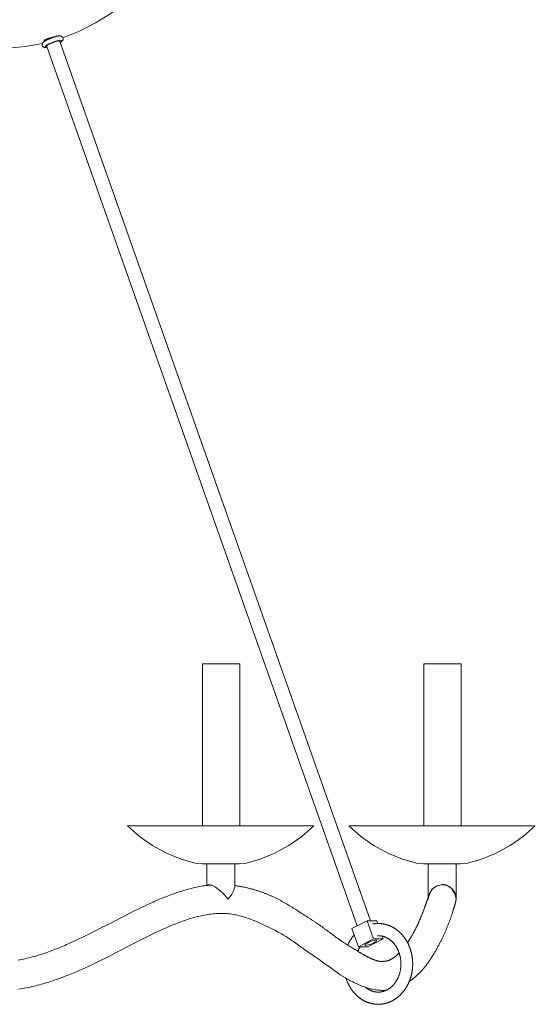
# Model space of a CAD drawing. Units: inches. Extents: x 0 to 28, y -30 to 12.3.
# Drawn here: x 14.5 to 28, y -30 to -4.3 of the extents above; entities that cross this region are included whole.
import ezdxf

# ---------------------------------------------------------------- set-up
doc = ezdxf.new("R2010")
doc.units = ezdxf.units.IN
doc.header["$MEASUREMENT"] = 0
doc.layers.add('Layer 1', color=7, linetype='Continuous')

# ---------------------------------------------------------------- blocks, each defined once
blk = doc.blocks.new('block 2')
at = {"layer": 'Layer 1', "color": 250, "lineweight": 18, "true_color": 0x221f1f}
for points in [[(15.657, -4.764), (16.093, -4.592), (16.514, -4.38), (16.914, -4.131), (17.292, -3.846), (17.644, -3.528)], [(15.349, -4.773), (15.331, -4.781), (15.322, -4.784), (15.313, -4.788), (15.305, -4.791), (15.296, -4.795), (15.287, -4.799), (15.279, -4.803), (15.271, -4.807), (15.262, -4.811), (15.254, -4.815), (15.246, -4.819), (15.239, -4.823), (15.231, -4.827), (15.224, -4.831), (15.217, -4.835), (15.21, -4.839), (15.203, -4.843), (15.197, -4.847), (15.191, -4.851), (15.185, -4.855), (15.179, -4.859), (15.174, -4.863), (15.168, -4.866), (15.163, -4.87), (15.158, -4.874), (15.154, -4.879), (15.149, -4.883), (15.145, -4.887), (15.141, -4.891), (15.139, -4.893), (15.137, -4.896), (15.135, -4.898), (15.133, -4.901), (15.131, -4.903), (15.129, -4.906), (15.128, -4.909), (15.126, -4.911), (15.125, -4.914), (15.123, -4.917), (15.122, -4.921), (15.12, -4.924), (15.119, -4.928), (15.118, -4.931), (15.117, -4.935), (15.117, -4.939), (15.116, -4.943), (15.116, -4.947), (15.116, -4.955), (15.117, -4.959), (15.117, -4.963), (15.118, -4.967), (15.119, -4.971), (15.121, -4.975), (15.122, -4.979), (15.124, -4.983), (15.126, -4.986), (15.129, -4.99), (15.131, -4.993), (15.133, -4.996), (15.136, -4.999), (15.139, -5.002), (15.142, -5.004), (15.144, -5.007), (15.148, -5.009), (15.151, -5.011), (15.154, -5.012), (15.157, -5.014), (15.16, -5.015), (15.163, -5.016), (15.166, -5.018), (15.169, -5.019), (15.172, -5.02), (15.175, -5.02), (15.178, -5.021), (15.181, -5.022), (15.184, -5.022), (15.19, -5.023), (15.195, -5.023), (15.201, -5.024), (15.22, -5.024), (15.223, -5.023), (15.226, -5.023), (15.229, -5.023), (15.233, -5.022), (15.236, -5.022), (15.24, -5.022), (15.243, -5.021), (15.247, -5.02)], [(15.497, -4.727), (15.496, -4.728), (15.455, -4.734), (15.407, -4.744), (15.357, -4.757), (15.307, -4.772), (15.26, -4.788), (15.221, -4.804), (15.191, -4.819), (15.172, -4.832), (15.166, -4.842), (15.174, -4.848), (15.187, -4.85)], [(15.178, -4.826), (15.188, -4.853)], [(15.246, -5.018), (15.222, -5.019), (15.201, -5.015), (15.193, -5.006), (15.199, -4.991), (15.218, -4.972), (15.249, -4.951), (15.29, -4.928), (15.339, -4.905), (15.392, -4.883), (15.446, -4.864), (15.498, -4.848), (15.545, -4.838), (15.582, -4.833), (15.61, -4.834), (15.624, -4.841), (15.625, -4.853), (15.612, -4.869), (15.592, -4.886)], [(15.582, -4.86), (15.582, -4.86), (15.573, -4.853), (15.551, -4.851), (15.518, -4.855), (15.478, -4.865), (15.432, -4.878), (15.385, -4.895), (15.34, -4.915), (15.3, -4.935), (15.268, -4.955)], [(15.599, -4.884), (15.605, -4.88), (15.61, -4.876), (15.616, -4.872), (15.621, -4.868), (15.626, -4.864), (15.63, -4.86), (15.634, -4.856), (15.639, -4.852), (15.641, -4.849), (15.643, -4.847), (15.645, -4.845), (15.646, -4.842), (15.648, -4.84), (15.65, -4.837), (15.652, -4.834), (15.653, -4.832), (15.655, -4.829), (15.657, -4.826), (15.658, -4.823), (15.659, -4.819), (15.66, -4.816), (15.661, -4.812), (15.662, -4.808), (15.663, -4.805), (15.664, -4.801), (15.664, -4.797), (15.664, -4.793), (15.664, -4.789), (15.664, -4.785), (15.663, -4.781), (15.663, -4.777), (15.662, -4.772), (15.66, -4.768), (15.659, -4.764), (15.657, -4.761), (15.655, -4.757), (15.653, -4.754), (15.651, -4.75), (15.648, -4.747), (15.646, -4.744), (15.643, -4.741), (15.64, -4.739), (15.637, -4.736), (15.634, -4.734), (15.631, -4.732), (15.628, -4.73), (15.625, -4.728), (15.622, -4.727), (15.619, -4.725), (15.616, -4.724), (15.613, -4.723), (15.61, -4.722), (15.607, -4.722), (15.604, -4.721), (15.601, -4.72), (15.598, -4.72), (15.595, -4.719), (15.592, -4.719), (15.586, -4.718), (15.58, -4.718), (15.568, -4.718), (15.562, -4.718), (15.555, -4.719), (15.549, -4.719), (15.542, -4.72), (15.535, -4.721), (15.528, -4.722), (15.521, -4.723), (15.514, -4.724), (15.506, -4.726), (15.498, -4.727), (15.49, -4.729), (15.482, -4.731), (15.474, -4.733), (15.466, -4.735), (15.457, -4.738), (15.449, -4.74), (15.44, -4.742), (15.431, -4.745), (15.422, -4.748), (15.413, -4.751), (15.404, -4.754), (15.395, -4.757), (15.386, -4.76), (15.376, -4.763), (15.367, -4.766), (15.358, -4.77), (15.349, -4.773)], [(23.693, -27.817), (15.582, -4.86)], [(12.869, -4.913), (13.317, -4.994), (13.771, -5.035), (14.226, -5.035), (14.679, -4.994), (15.128, -4.914)], [(15.268, -4.955), (15.246, -4.972), (15.237, -4.986), (15.237, -4.991)], [(15.237, -4.991), (23.347, -27.949)], [(15.593, -4.889), (15.599, -4.884)], [(19.303, -21.114), (20.277, -21.114)], [(19.303, -21.114), (19.303, -25.341)], [(20.277, -21.114), (20.277, -25.341)], [(25.085, -21.114), (26.059, -21.114)], [(25.085, -21.114), (25.085, -25.341)], [(26.059, -21.114), (26.059, -25.341)], [(17.347, -25.341), (19.782, -25.341)], [(17.347, -25.341), (17.66, -25.617), (18.002, -25.856), (18.366, -26.054), (18.749, -26.21), (19.146, -26.321)], [(22.218, -25.341), (19.782, -25.341)], [(20.418, -26.321), (20.815, -26.21), (21.198, -26.054), (21.562, -25.856), (21.904, -25.617), (22.218, -25.341)], [(23.129, -25.341), (25.564, -25.341)], [(23.129, -25.341), (23.443, -25.617), (23.784, -25.856), (24.148, -26.054), (24.531, -26.21), (24.928, -26.321)], [(28, -25.341), (25.564, -25.341)], [(26.2, -26.321), (26.597, -26.21), (26.98, -26.054), (27.345, -25.856), (27.686, -25.617), (28, -25.341)], [(19.146, -26.321), (19.299, -26.337)], [(19.299, -26.337), (19.782, -26.337)], [(19.418, -26.337), (19.417, -26.337)], [(19.418, -26.337), (19.418, -26.897)], [(20.146, -26.337), (19.418, -26.337)], [(20.265, -26.337), (19.782, -26.337)], [(20.146, -26.933), (20.146, -26.337)], [(20.265, -26.337), (20.418, -26.321)], [(24.928, -26.321), (25.081, -26.337)], [(25.081, -26.337), (25.564, -26.337)], [(25.2, -26.337), (25.2, -27.202)], [(25.2, -26.337), (25.2, -26.337)], [(25.928, -26.337), (25.2, -26.337)], [(26.048, -26.337), (25.564, -26.337)], [(25.929, -27.237), (25.929, -26.337)], [(26.048, -26.337), (26.2, -26.321)], [(19.528, -26.886), (19.485, -26.89), (19.442, -26.894), (19.421, -26.896), (19.4, -26.899), (19.357, -26.905), (19.314, -26.911), (19.272, -26.919), (19.229, -26.926), (19.187, -26.935), (19.145, -26.944), (19.102, -26.953), (19.06, -26.963), (19.018, -26.973), (18.976, -26.984), (18.933, -26.995), (18.891, -27.006), (18.849, -27.018), (18.806, -27.031), (18.764, -27.044), (18.722, -27.057), (18.68, -27.071), (18.638, -27.085), (18.596, -27.099), (18.555, -27.113), (18.513, -27.128), (18.472, -27.143), (18.431, -27.159), (18.389, -27.175), (18.348, -27.191), (18.307, -27.207), (18.266, -27.224), (18.224, -27.241), (18.183, -27.258), (18.142, -27.275), (18.101, -27.293), (18.059, -27.311), (18.018, -27.33), (17.935, -27.367), (17.853, -27.405), (17.77, -27.444), (17.688, -27.483), (17.605, -27.523), (17.522, -27.564), (17.439, -27.606), (17.356, -27.648), (17.273, -27.69), (17.19, -27.732), (17.023, -27.818), (16.856, -27.904), (16.688, -27.99), (16.604, -28.033), (16.52, -28.076), (16.435, -28.118), (16.35, -28.16), (16.265, -28.202), (16.18, -28.243), (16.094, -28.284), (16.009, -28.325), (15.923, -28.364), (15.836, -28.404), (15.75, -28.442), (15.706, -28.461), (15.662, -28.48), (15.619, -28.498), (15.575, -28.516), (15.531, -28.534), (15.487, -28.552), (15.443, -28.569), (15.399, -28.586), (15.355, -28.603), (15.31, -28.62), (15.266, -28.636), (15.221, -28.652), (15.177, -28.667), (15.131, -28.683), (15.086, -28.697), (15.041, -28.712), (14.996, -28.726), (14.95, -28.739), (14.904, -28.752), (14.859, -28.764), (14.813, -28.776), (14.767, -28.788), (14.72, -28.799), (14.674, -28.809), (14.627, -28.819), (14.58, -28.828), (14.533, -28.836), (14.486, -28.844)], [(19.977, -27.252), (19.872, -27.135), (19.759, -27.03), (19.648, -26.946), (19.55, -26.893), (19.474, -26.874), (19.429, -26.893)], [(19.977, -27.252), (20.068, -27.128), (20.126, -27.017), (20.146, -26.933)], [(23.968, -28.882), (23.953, -28.88), (23.946, -28.88), (23.938, -28.879), (23.93, -28.878), (23.923, -28.876), (23.919, -28.876), (23.914, -28.875), (23.906, -28.873), (23.897, -28.872), (23.889, -28.87), (23.88, -28.867), (23.871, -28.865), (23.861, -28.863), (23.852, -28.86), (23.842, -28.857), (23.832, -28.854), (23.822, -28.85), (23.812, -28.847), (23.801, -28.843), (23.791, -28.839), (23.781, -28.835), (23.77, -28.831), (23.759, -28.827), (23.748, -28.823), (23.737, -28.818), (23.726, -28.813), (23.716, -28.808), (23.704, -28.803), (23.693, -28.798), (23.682, -28.793), (23.671, -28.787), (23.66, -28.782), (23.649, -28.777), (23.638, -28.771), (23.626, -28.765), (23.615, -28.759), (23.603, -28.753), (23.591, -28.747), (23.58, -28.74), (23.568, -28.734), (23.557, -28.727), (23.544, -28.721), (23.533, -28.714), (23.521, -28.708), (23.509, -28.701), (23.496, -28.694), (23.484, -28.687), (23.472, -28.68), (23.46, -28.673), (23.447, -28.666), (23.435, -28.658), (23.422, -28.651), (23.41, -28.644), (23.397, -28.636), (23.384, -28.628), (23.372, -28.621), (23.359, -28.613), (23.346, -28.605), (23.333, -28.598), (23.319, -28.59), (23.306, -28.582), (23.293, -28.573), (23.28, -28.565), (23.266, -28.557), (23.239, -28.541), (23.212, -28.524), (23.185, -28.507), (23.157, -28.49), (23.13, -28.474), (23.103, -28.456), (23.075, -28.439), (23.048, -28.421), (23.021, -28.404), (22.993, -28.386), (22.966, -28.368), (22.939, -28.349), (22.925, -28.34), (22.911, -28.331), (22.897, -28.321), (22.884, -28.312), (22.87, -28.302), (22.856, -28.292), (22.828, -28.272), (22.8, -28.253), (22.772, -28.232), (22.745, -28.212), (22.717, -28.192), (22.689, -28.171), (22.661, -28.15), (22.634, -28.129), (22.606, -28.109), (22.577, -28.087), (22.563, -28.077), (22.549, -28.066), (22.534, -28.055), (22.52, -28.044), (22.505, -28.034), (22.491, -28.023), (22.461, -28.001), (22.431, -27.979), (22.401, -27.958), (22.371, -27.937), (22.341, -27.915), (22.31, -27.895), (22.28, -27.874), (22.249, -27.854), (22.234, -27.843), (22.219, -27.833), (22.203, -27.823), (22.187, -27.813), (22.172, -27.803), (22.156, -27.793), (22.124, -27.772), (22.061, -27.731), (22.029, -27.711), (22.013, -27.701), (21.998, -27.691), (21.967, -27.671), (21.951, -27.661), (21.935, -27.651), (21.919, -27.641), (21.903, -27.631), (21.872, -27.611), (21.807, -27.57), (21.743, -27.529), (21.711, -27.509), (21.678, -27.488), (21.646, -27.468), (21.614, -27.448), (21.581, -27.428), (21.549, -27.409), (21.516, -27.389), (21.483, -27.37), (21.466, -27.36), (21.45, -27.35), (21.433, -27.341), (21.416, -27.331), (21.399, -27.322), (21.382, -27.312), (21.365, -27.303), (21.349, -27.294), (21.332, -27.284), (21.314, -27.275), (21.297, -27.266), (21.28, -27.257), (21.262, -27.249), (21.245, -27.239), (21.227, -27.231), (21.209, -27.222), (21.192, -27.214), (21.174, -27.205), (21.156, -27.197), (21.138, -27.188), (21.12, -27.18), (21.102, -27.172), (21.084, -27.164), (21.066, -27.156), (21.048, -27.148), (21.03, -27.141), (21.012, -27.133), (20.994, -27.126), (20.975, -27.118), (20.957, -27.111), (20.938, -27.104), (20.92, -27.097), (20.901, -27.09), (20.883, -27.083), (20.864, -27.076), (20.846, -27.07), (20.827, -27.063), (20.808, -27.057), (20.789, -27.05), (20.77, -27.044), (20.752, -27.038), (20.733, -27.032), (20.714, -27.026), (20.695, -27.02), (20.676, -27.014), (20.657, -27.009), (20.638, -27.004), (20.619, -26.998), (20.6, -26.993), (20.58, -26.988), (20.561, -26.983), (20.542, -26.977), (20.523, -26.973), (20.503, -26.968), (20.484, -26.963), (20.464, -26.959), (20.445, -26.954), (20.425, -26.95), (20.406, -26.946), (20.386, -26.941), (20.366, -26.937), (20.347, -26.933), (20.327, -26.929), (20.307, -26.926), (20.287, -26.922), (20.268, -26.919), (20.248, -26.915), (20.227, -26.912), (20.207, -26.909), (20.187, -26.906), (20.146, -26.9)], [(25.928, -27.252), (25.906, -27.108), (25.832, -26.985), (25.718, -26.903), (25.579, -26.874), (25.439, -26.903), (25.317, -26.985), (25.234, -27.108), (25.2, -27.252)], [(25.578, -26.877), (25.554, -26.877)], [(25.639, -26.884), (25.63, -26.882), (25.625, -26.881), (25.62, -26.88), (25.615, -26.879), (25.61, -26.878), (25.605, -26.877), (25.6, -26.877), (25.594, -26.876), (25.589, -26.875), (25.584, -26.875), (25.579, -26.875), (25.573, -26.875), (25.568, -26.874), (25.557, -26.874)], [(25.564, -26.876), (25.578, -26.877)], [(25.571, -26.874), (25.58, -26.874), (25.588, -26.874), (25.596, -26.875), (25.604, -26.876), (25.612, -26.876), (25.62, -26.877), (25.628, -26.879), (25.635, -26.88), (25.642, -26.882), (25.65, -26.883), (25.656, -26.885), (25.663, -26.887), (25.67, -26.889), (25.676, -26.891), (25.682, -26.893), (25.685, -26.894), (25.688, -26.895), (25.69, -26.896), (25.693, -26.897), (25.696, -26.898), (25.698, -26.899), (25.701, -26.9), (25.703, -26.901), (25.705, -26.902), (25.708, -26.903), (25.71, -26.904), (25.712, -26.905), (25.714, -26.906), (25.716, -26.907), (25.718, -26.908), (25.719, -26.909), (25.721, -26.909), (25.722, -26.91), (25.724, -26.911), (25.725, -26.912), (25.727, -26.913), (25.728, -26.913), (25.729, -26.914), (25.73, -26.914), (25.731, -26.915), (25.732, -26.916), (25.733, -26.916), (25.733, -26.916), (25.734, -26.917), (25.734, -26.917), (25.734, -26.917), (25.735, -26.918), (25.735, -26.918), (25.735, -26.918)], [(25.927, -27.289), (25.927, -27.274), (25.928, -27.26), (25.928, -27.233), (25.927, -27.226), (25.927, -27.219), (25.927, -27.212), (25.926, -27.205), (25.925, -27.198), (25.924, -27.191), (25.923, -27.184), (25.922, -27.177), (25.921, -27.171), (25.919, -27.164), (25.918, -27.157), (25.916, -27.15), (25.914, -27.143), (25.912, -27.137), (25.91, -27.13), (25.908, -27.124), (25.905, -27.117), (25.903, -27.111), (25.9, -27.104), (25.897, -27.098), (25.895, -27.091), (25.892, -27.085), (25.889, -27.079), (25.886, -27.073), (25.882, -27.067), (25.879, -27.06), (25.876, -27.054), (25.872, -27.049), (25.869, -27.042), (25.865, -27.037), (25.861, -27.031), (25.857, -27.025), (25.853, -27.02), (25.849, -27.014), (25.845, -27.009), (25.84, -27.004), (25.836, -26.999), (25.831, -26.993), (25.827, -26.988), (25.822, -26.984), (25.817, -26.979), (25.812, -26.974), (25.807, -26.97), (25.802, -26.965), (25.797, -26.961), (25.791, -26.957), (25.786, -26.953), (25.78, -26.949), (25.775, -26.945), (25.769, -26.941), (25.758, -26.933), (25.747, -26.925), (25.735, -26.918)], [(25.201, -27.215), (25.201, -27.215), (25.2, -27.215), (25.2, -27.216), (25.2, -27.216), (25.199, -27.217), (25.199, -27.218), (25.199, -27.219), (25.198, -27.22), (25.197, -27.222), (25.197, -27.223), (25.196, -27.226), (25.195, -27.228), (25.194, -27.23), (25.193, -27.233), (25.192, -27.236), (25.191, -27.239), (25.19, -27.242), (25.189, -27.246), (25.187, -27.249), (25.186, -27.253), (25.185, -27.257), (25.183, -27.261), (25.182, -27.265), (25.18, -27.27), (25.179, -27.275), (25.177, -27.279), (25.175, -27.284), (25.173, -27.29), (25.171, -27.295), (25.169, -27.301), (25.168, -27.307), (25.165, -27.313), (25.163, -27.319), (25.161, -27.325), (25.159, -27.332), (25.156, -27.339), (25.154, -27.346), (25.151, -27.353), (25.149, -27.36), (25.146, -27.368), (25.143, -27.376), (25.14, -27.384), (25.137, -27.392), (25.135, -27.4), (25.132, -27.409), (25.128, -27.418), (25.125, -27.427), (25.122, -27.436), (25.119, -27.445), (25.115, -27.455), (25.112, -27.465), (25.108, -27.474), (25.105, -27.484), (25.101, -27.494), (25.097, -27.505), (25.093, -27.515), (25.089, -27.526), (25.085, -27.537), (25.081, -27.548), (25.077, -27.559), (25.072, -27.57), (25.068, -27.581), (25.064, -27.593), (25.059, -27.604), (25.055, -27.616), (25.05, -27.628), (25.045, -27.639), (25.04, -27.651), (25.036, -27.663), (25.031, -27.675), (25.026, -27.688), (25.021, -27.7), (25.016, -27.712), (25.01, -27.725), (25.005, -27.737), (25, -27.75), (24.995, -27.763), (24.989, -27.775), (24.984, -27.788), (24.978, -27.801), (24.973, -27.814), (24.967, -27.827), (24.961, -27.84), (24.955, -27.853), (24.949, -27.866), (24.944, -27.879), (24.937, -27.892), (24.931, -27.905), (24.925, -27.919), (24.919, -27.932), (24.906, -27.958), (24.894, -27.985), (24.88, -28.011), (24.867, -28.038), (24.853, -28.065), (24.84, -28.091), (24.826, -28.118), (24.811, -28.144), (24.804, -28.157), (24.797, -28.17), (24.789, -28.183), (24.782, -28.196), (24.775, -28.208), (24.768, -28.221), (24.76, -28.234), (24.753, -28.246), (24.745, -28.259), (24.738, -28.271), (24.73, -28.283), (24.723, -28.295), (24.715, -28.307), (24.708, -28.319), (24.7, -28.331), (24.692, -28.343), (24.676, -28.366), (24.66, -28.39)], [(25.928, -27.252), (25.9, -27.118), (25.828, -27.002)], [(24.705, -29.407), (24.726, -29.392), (24.747, -29.378), (24.758, -29.371), (24.768, -29.363), (24.779, -29.356), (24.789, -29.348), (24.799, -29.34), (24.809, -29.332), (24.819, -29.325), (24.829, -29.316), (24.839, -29.308), (24.848, -29.3), (24.858, -29.292), (24.867, -29.284), (24.877, -29.275), (24.886, -29.267), (24.895, -29.258), (24.904, -29.249), (24.913, -29.24), (24.922, -29.232), (24.94, -29.214), (24.958, -29.196), (24.976, -29.179), (24.993, -29.161), (25.002, -29.152), (25.01, -29.143), (25.018, -29.133), (25.027, -29.125), (25.035, -29.115), (25.043, -29.106), (25.052, -29.097), (25.06, -29.087), (25.068, -29.078), (25.076, -29.069), (25.092, -29.05), (25.107, -29.031), (25.123, -29.012), (25.138, -28.993), (25.153, -28.973), (25.168, -28.954), (25.182, -28.934), (25.197, -28.915), (25.211, -28.895), (25.225, -28.876), (25.238, -28.856), (25.252, -28.836), (25.266, -28.816), (25.279, -28.796), (25.292, -28.776), (25.305, -28.756), (25.317, -28.736), (25.33, -28.716), (25.342, -28.696), (25.354, -28.676), (25.366, -28.655), (25.378, -28.636), (25.39, -28.615), (25.401, -28.596), (25.413, -28.575), (25.424, -28.556), (25.435, -28.536), (25.445, -28.517), (25.456, -28.497), (25.466, -28.477), (25.477, -28.458), (25.487, -28.438), (25.497, -28.419), (25.507, -28.399), (25.517, -28.38), (25.526, -28.36), (25.536, -28.341), (25.546, -28.322), (25.555, -28.303), (25.564, -28.283), (25.573, -28.264), (25.582, -28.245), (25.591, -28.226), (25.6, -28.207), (25.609, -28.188), (25.618, -28.168), (25.626, -28.15), (25.634, -28.131), (25.643, -28.112), (25.651, -28.093), (25.659, -28.074), (25.667, -28.056), (25.675, -28.037), (25.683, -28.018), (25.69, -28), (25.698, -27.981), (25.705, -27.963), (25.713, -27.944), (25.72, -27.926), (25.727, -27.908), (25.734, -27.89), (25.741, -27.872), (25.748, -27.854), (25.755, -27.836), (25.762, -27.818), (25.768, -27.8), (25.775, -27.782), (25.781, -27.765), (25.787, -27.747), (25.793, -27.73), (25.799, -27.713), (25.805, -27.696), (25.811, -27.678), (25.817, -27.661), (25.823, -27.645), (25.828, -27.628), (25.834, -27.612), (25.839, -27.595), (25.844, -27.579), (25.849, -27.563), (25.854, -27.548), (25.857, -27.54), (25.859, -27.532), (25.862, -27.524), (25.864, -27.517), (25.866, -27.509), (25.868, -27.502), (25.871, -27.495), (25.873, -27.487), (25.875, -27.48), (25.877, -27.473), (25.879, -27.466), (25.881, -27.459), (25.883, -27.452), (25.885, -27.446), (25.887, -27.439), (25.889, -27.433), (25.891, -27.426), (25.893, -27.42), (25.894, -27.414), (25.896, -27.408), (25.898, -27.401), (25.899, -27.396), (25.901, -27.39), (25.902, -27.385), (25.904, -27.379), (25.906, -27.374), (25.907, -27.368), (25.908, -27.363), (25.91, -27.358), (25.911, -27.353), (25.912, -27.349), (25.913, -27.344), (25.914, -27.339), (25.916, -27.335), (25.917, -27.331), (25.918, -27.327), (25.919, -27.324), (25.92, -27.32), (25.92, -27.316), (25.921, -27.313), (25.922, -27.31), (25.923, -27.308), (25.923, -27.305), (25.924, -27.303), (25.924, -27.301), (25.925, -27.299), (25.925, -27.298), (25.925, -27.296), (25.926, -27.295), (25.926, -27.293), (25.927, -27.291), (25.927, -27.289)], [(14.5, -29.602), (14.55, -29.595), (14.6, -29.587), (14.65, -29.578), (14.7, -29.569), (14.749, -29.559), (14.799, -29.549), (14.848, -29.538), (14.898, -29.527), (14.947, -29.515), (14.996, -29.502), (15.045, -29.49), (15.094, -29.477), (15.143, -29.463), (15.192, -29.449), (15.24, -29.434), (15.289, -29.419), (15.385, -29.389), (15.481, -29.356), (15.577, -29.322), (15.672, -29.287), (15.766, -29.251), (15.86, -29.213), (15.953, -29.174), (16.045, -29.135), (16.137, -29.094), (16.229, -29.053), (16.32, -29.011), (16.41, -28.968), (16.5, -28.925), (16.59, -28.881), (16.679, -28.837), (16.768, -28.792), (16.856, -28.748), (17.032, -28.658), (17.207, -28.567), (17.382, -28.477), (17.556, -28.388), (17.729, -28.3), (17.816, -28.256), (17.903, -28.214), (17.99, -28.171), (18.077, -28.129), (18.165, -28.088), (18.253, -28.048), (18.341, -28.009), (18.429, -27.971), (18.517, -27.934), (18.606, -27.898), (18.694, -27.863), (18.739, -27.846), (18.783, -27.83), (18.828, -27.815), (18.872, -27.799), (18.916, -27.785), (18.96, -27.771), (19.003, -27.757), (19.047, -27.744), (19.091, -27.732), (19.135, -27.72), (19.179, -27.709), (19.223, -27.699), (19.267, -27.689), (19.311, -27.68), (19.355, -27.671), (19.399, -27.663), (19.442, -27.656), (19.486, -27.65), (19.529, -27.644), (19.572, -27.639), (19.615, -27.635), (19.657, -27.632), (19.7, -27.63), (19.741, -27.628), (19.783, -27.627), (19.825, -27.627), (19.866, -27.629), (19.907, -27.63), (19.947, -27.633), (19.988, -27.637), (20.028, -27.641), (20.068, -27.647), (20.108, -27.653), (20.148, -27.66), (20.188, -27.668), (20.228, -27.676), (20.268, -27.686), (20.308, -27.696), (20.348, -27.707), (20.387, -27.719), (20.426, -27.731), (20.465, -27.744), (20.504, -27.758), (20.543, -27.772), (20.581, -27.787), (20.619, -27.801), (20.695, -27.832), (20.77, -27.864), (20.845, -27.897), (20.919, -27.931), (20.993, -27.966), (21.066, -28.002), (21.14, -28.038), (21.211, -28.076), (21.282, -28.114), (21.317, -28.133), (21.352, -28.152), (21.386, -28.172), (21.42, -28.192), (21.486, -28.233), (21.552, -28.275), (21.617, -28.318), (21.65, -28.341), (21.682, -28.363), (21.745, -28.407), (21.777, -28.43), (21.809, -28.452), (21.874, -28.499), (21.939, -28.546), (22.003, -28.591), (22.068, -28.636), (22.133, -28.681), (22.197, -28.724), (22.261, -28.768), (22.292, -28.79), (22.324, -28.811), (22.354, -28.833), (22.384, -28.854), (22.444, -28.897), (22.504, -28.94), (22.622, -29.026), (22.74, -29.112), (22.8, -29.154), (22.859, -29.196), (22.92, -29.236), (22.981, -29.276), (23.043, -29.313), (23.074, -29.332), (23.105, -29.35), (23.136, -29.367), (23.167, -29.384), (23.199, -29.4), (23.23, -29.417), (23.262, -29.432), (23.293, -29.447), (23.324, -29.461), (23.355, -29.475), (23.386, -29.489), (23.417, -29.501), (23.447, -29.514), (23.478, -29.525), (23.509, -29.536), (23.539, -29.547), (23.569, -29.557), (23.6, -29.567), (23.63, -29.576), (23.661, -29.585), (23.692, -29.593), (23.723, -29.601), (23.755, -29.608), (23.787, -29.614), (23.819, -29.62), (23.852, -29.625), (23.884, -29.629), (23.916, -29.633), (23.948, -29.635), (23.98, -29.637), (24.012, -29.637), (24.043, -29.637), (24.075, -29.635), (24.106, -29.632)], [(23.053, -29.319), (23.065, -29.353), (23.071, -29.37), (23.078, -29.387), (23.084, -29.403), (23.088, -29.412), (23.091, -29.42), (23.094, -29.428), (23.098, -29.436), (23.102, -29.445), (23.106, -29.453), (23.109, -29.461), (23.113, -29.469), (23.117, -29.477), (23.121, -29.485), (23.125, -29.492), (23.129, -29.5), (23.133, -29.508), (23.138, -29.516), (23.146, -29.531), (23.151, -29.539), (23.155, -29.547), (23.16, -29.554), (23.164, -29.562), (23.169, -29.569), (23.173, -29.577), (23.178, -29.584), (23.183, -29.591), (23.188, -29.598), (23.193, -29.606), (23.198, -29.613), (23.203, -29.62), (23.208, -29.627), (23.213, -29.634), (23.218, -29.641), (23.223, -29.648), (23.229, -29.655), (23.234, -29.662), (23.239, -29.669), (23.245, -29.675), (23.251, -29.682), (23.256, -29.689), (23.262, -29.695), (23.267, -29.701), (23.273, -29.708), (23.279, -29.714), (23.284, -29.721), (23.29, -29.727), (23.296, -29.733), (23.302, -29.739), (23.308, -29.746), (23.314, -29.751), (23.32, -29.757), (23.326, -29.763), (23.333, -29.769), (23.339, -29.775), (23.345, -29.78), (23.351, -29.786), (23.358, -29.792), (23.364, -29.797), (23.37, -29.803), (23.377, -29.808), (23.383, -29.813), (23.39, -29.819), (23.396, -29.824), (23.403, -29.829), (23.41, -29.834), (23.417, -29.839), (23.423, -29.844), (23.43, -29.849), (23.437, -29.854), (23.444, -29.858), (23.451, -29.863), (23.458, -29.868), (23.465, -29.872), (23.472, -29.876), (23.479, -29.881), (23.486, -29.885), (23.493, -29.889), (23.5, -29.893), (23.507, -29.897), (23.514, -29.901), (23.522, -29.905), (23.529, -29.909), (23.536, -29.913), (23.544, -29.916), (23.551, -29.92), (23.559, -29.924), (23.566, -29.927), (23.573, -29.931), (23.581, -29.934), (23.588, -29.937), (23.596, -29.94), (23.603, -29.943), (23.611, -29.946), (23.619, -29.949), (23.626, -29.952), (23.634, -29.955), (23.641, -29.957), (23.649, -29.96), (23.657, -29.962), (23.665, -29.965), (23.672, -29.967), (23.68, -29.97), (23.688, -29.972), (23.696, -29.974), (23.703, -29.976), (23.711, -29.978), (23.719, -29.98), (23.727, -29.981), (23.735, -29.983), (23.743, -29.985), (23.751, -29.986), (23.759, -29.988), (23.767, -29.989), (23.775, -29.991), (23.782, -29.992), (23.79, -29.993), (23.799, -29.994), (23.806, -29.995), (23.815, -29.996), (23.822, -29.997), (23.831, -29.997), (23.838, -29.998), (23.847, -29.999), (23.854, -29.999), (23.863, -29.999), (23.87, -30), (23.879, -30), (23.911, -30), (23.919, -30), (23.927, -29.999), (23.935, -29.999), (23.943, -29.999), (23.951, -29.998), (23.959, -29.998), (23.967, -29.997), (23.975, -29.996), (23.983, -29.995), (23.991, -29.994), (23.999, -29.993), (24.007, -29.992), (24.014, -29.991), (24.023, -29.99), (24.03, -29.988), (24.038, -29.987), (24.046, -29.985), (24.054, -29.984), (24.062, -29.982), (24.07, -29.98), (24.078, -29.978), (24.086, -29.976), (24.093, -29.974), (24.101, -29.972), (24.109, -29.97), (24.117, -29.968), (24.124, -29.965), (24.132, -29.963), (24.14, -29.961), (24.148, -29.958), (24.155, -29.955), (24.163, -29.953), (24.17, -29.95), (24.178, -29.947), (24.186, -29.944), (24.193, -29.941), (24.201, -29.938), (24.208, -29.935), (24.216, -29.931), (24.223, -29.928), (24.231, -29.924), (24.238, -29.921), (24.246, -29.917), (24.253, -29.914), (24.26, -29.91), (24.267, -29.906), (24.275, -29.902), (24.282, -29.898), (24.289, -29.894), (24.296, -29.89), (24.303, -29.886), (24.311, -29.882), (24.317, -29.877), (24.325, -29.873), (24.332, -29.869), (24.339, -29.864), (24.346, -29.859), (24.352, -29.855), (24.359, -29.85), (24.366, -29.845), (24.373, -29.84), (24.38, -29.835), (24.386, -29.83), (24.393, -29.825), (24.399, -29.82), (24.406, -29.815), (24.413, -29.81), (24.419, -29.804), (24.426, -29.799), (24.432, -29.793), (24.438, -29.788), (24.444, -29.782), (24.451, -29.776), (24.457, -29.771), (24.463, -29.765), (24.469, -29.759), (24.475, -29.753), (24.481, -29.747), (24.488, -29.741), (24.493, -29.735), (24.499, -29.729), (24.505, -29.722), (24.511, -29.716), (24.517, -29.71), (24.523, -29.703), (24.528, -29.697), (24.534, -29.69), (24.539, -29.684), (24.545, -29.677), (24.55, -29.67), (24.555, -29.663), (24.561, -29.657), (24.566, -29.65), (24.572, -29.643), (24.577, -29.636), (24.582, -29.629), (24.587, -29.622), (24.592, -29.615), (24.597, -29.608), (24.602, -29.6), (24.607, -29.593), (24.612, -29.586), (24.616, -29.578), (24.621, -29.571), (24.626, -29.564), (24.63, -29.556), (24.635, -29.549), (24.639, -29.541), (24.644, -29.533), (24.648, -29.526), (24.652, -29.518), (24.656, -29.51), (24.661, -29.502), (24.665, -29.495), (24.669, -29.487), (24.673, -29.479), (24.677, -29.471), (24.681, -29.463), (24.684, -29.455), (24.688, -29.447), (24.692, -29.438), (24.696, -29.43), (24.699, -29.422), (24.703, -29.414), (24.706, -29.406), (24.71, -29.397), (24.713, -29.389), (24.716, -29.38), (24.719, -29.372), (24.723, -29.363), (24.726, -29.355), (24.729, -29.347), (24.732, -29.338), (24.734, -29.33), (24.737, -29.321), (24.74, -29.312), (24.743, -29.304), (24.746, -29.295), (24.748, -29.286), (24.75, -29.278), (24.753, -29.269), (24.755, -29.26), (24.758, -29.251), (24.76, -29.243), (24.762, -29.234), (24.764, -29.225), (24.766, -29.216), (24.768, -29.207), (24.77, -29.198), (24.772, -29.189), (24.774, -29.18), (24.776, -29.171), (24.777, -29.162), (24.779, -29.153), (24.78, -29.144), (24.782, -29.135), (24.783, -29.126), (24.784, -29.117), (24.786, -29.108), (24.787, -29.099), (24.788, -29.09), (24.789, -29.081), (24.79, -29.072), (24.791, -29.063), (24.792, -29.053), (24.792, -29.044), (24.793, -29.035), (24.794, -29.026), (24.794, -29.017), (24.795, -29.008), (24.795, -28.998), (24.796, -28.989), (24.796, -28.98), (24.796, -28.971), (24.796, -28.952), (24.797, -28.943), (24.796, -28.934), (24.796, -28.925), (24.796, -28.916), (24.796, -28.906), (24.796, -28.897), (24.795, -28.888), (24.795, -28.879), (24.794, -28.87), (24.794, -28.861), (24.793, -28.851), (24.792, -28.842), (24.791, -28.833), (24.79, -28.824), (24.789, -28.815), (24.788, -28.806), (24.787, -28.796), (24.786, -28.788), (24.785, -28.779), (24.784, -28.769), (24.782, -28.76), (24.781, -28.751), (24.78, -28.742), (24.778, -28.733), (24.777, -28.724), (24.775, -28.715), (24.773, -28.706), (24.771, -28.697), (24.769, -28.688), (24.768, -28.68), (24.766, -28.671), (24.763, -28.662), (24.761, -28.653), (24.759, -28.644), (24.757, -28.635), (24.754, -28.626), (24.752, -28.618), (24.75, -28.609), (24.747, -28.6), (24.744, -28.591), (24.742, -28.583), (24.739, -28.574), (24.736, -28.566), (24.733, -28.557), (24.731, -28.548), (24.727, -28.54), (24.724, -28.531), (24.721, -28.523), (24.718, -28.515), (24.715, -28.506), (24.712, -28.498), (24.708, -28.49), (24.705, -28.481), (24.701, -28.473), (24.698, -28.465), (24.694, -28.457), (24.69, -28.448), (24.687, -28.44), (24.683, -28.432), (24.679, -28.424), (24.675, -28.416), (24.671, -28.408), (24.667, -28.4), (24.663, -28.392), (24.659, -28.385), (24.655, -28.377), (24.651, -28.369), (24.646, -28.361), (24.642, -28.354), (24.638, -28.346), (24.633, -28.339), (24.628, -28.331), (24.624, -28.324), (24.619, -28.316), (24.614, -28.309), (24.609, -28.301), (24.604, -28.294), (24.6, -28.287), (24.595, -28.28), (24.59, -28.272), (24.585, -28.265), (24.58, -28.258), (24.574, -28.251), (24.569, -28.244), (24.564, -28.238), (24.559, -28.231), (24.553, -28.224), (24.548, -28.217), (24.542, -28.21), (24.537, -28.204), (24.531, -28.197), (24.525, -28.191), (24.52, -28.184), (24.514, -28.178), (24.509, -28.171), (24.503, -28.165), (24.497, -28.159), (24.491, -28.153), (24.485, -28.147), (24.479, -28.141), (24.473, -28.135), (24.467, -28.129), (24.461, -28.123), (24.454, -28.117), (24.448, -28.112), (24.442, -28.106), (24.435, -28.1), (24.429, -28.095), (24.423, -28.089), (24.416, -28.084), (24.41, -28.079), (24.403, -28.073), (24.396, -28.068), (24.39, -28.063), (24.383, -28.058), (24.377, -28.053), (24.37, -28.048), (24.363, -28.043), (24.356, -28.038), (24.349, -28.034), (24.343, -28.029), (24.335, -28.024), (24.329, -28.02), (24.322, -28.016), (24.315, -28.011), (24.307, -28.007), (24.301, -28.003), (24.293, -27.998), (24.286, -27.994), (24.279, -27.99), (24.272, -27.986), (24.264, -27.982), (24.257, -27.979), (24.25, -27.975), (24.242, -27.971), (24.235, -27.968), (24.228, -27.964), (24.22, -27.961), (24.213, -27.958), (24.205, -27.955), (24.198, -27.951), (24.19, -27.948), (24.183, -27.945), (24.175, -27.942), (24.167, -27.939), (24.16, -27.937), (24.152, -27.934), (24.144, -27.931), (24.137, -27.929), (24.129, -27.926), (24.121, -27.924), (24.113, -27.922), (24.106, -27.919), (24.098, -27.917), (24.09, -27.915), (24.082, -27.913), (24.075, -27.911), (24.067, -27.91), (24.058, -27.908), (24.051, -27.906), (24.043, -27.904), (24.035, -27.903), (24.027, -27.901), (24.019, -27.9), (24.011, -27.899), (24.003, -27.898), (23.995, -27.897), (23.987, -27.896), (23.979, -27.895), (23.971, -27.894), (23.963, -27.893), (23.955, -27.893), (23.947, -27.892), (23.939, -27.892), (23.931, -27.891), (23.923, -27.891), (23.915, -27.891), (23.907, -27.891), (23.883, -27.891), (23.867, -27.891), (23.851, -27.892), (23.843, -27.892), (23.835, -27.892), (23.827, -27.893), (23.819, -27.893), (23.811, -27.894), (23.803, -27.895), (23.795, -27.896), (23.787, -27.897), (23.779, -27.899), (23.771, -27.9), (23.763, -27.902), (23.755, -27.904)], [(23.607, -27.817), (23.209, -28.019)], [(23.607, -27.817), (23.775, -28.294)], [(23.856, -27.817), (23.607, -27.817)], [(23.882, -27.892), (23.856, -27.817)], [(23.269, -28.189), (23.256, -28.203), (23.25, -28.21), (23.244, -28.218), (23.237, -28.225), (23.231, -28.232), (23.225, -28.24), (23.219, -28.248), (23.213, -28.256), (23.207, -28.264), (23.202, -28.272), (23.196, -28.28), (23.19, -28.288), (23.185, -28.296), (23.18, -28.304), (23.174, -28.313), (23.164, -28.33), (23.158, -28.338), (23.153, -28.347), (23.148, -28.355), (23.143, -28.364), (23.138, -28.373), (23.134, -28.381), (23.129, -28.39), (23.124, -28.399), (23.12, -28.408), (23.115, -28.417), (23.111, -28.426), (23.107, -28.436), (23.099, -28.454)], [(23.209, -28.019), (23.378, -28.496)], [(23.872, -28.209), (23.876, -28.209), (23.88, -28.208), (23.885, -28.208), (23.889, -28.208), (23.893, -28.208), (23.906, -28.208), (23.914, -28.208), (23.923, -28.209), (23.932, -28.21), (23.94, -28.21), (23.949, -28.212), (23.957, -28.213), (23.966, -28.214), (23.974, -28.216), (23.983, -28.217), (23.991, -28.219), (23.999, -28.22), (24.008, -28.222), (24.016, -28.224), (24.025, -28.226), (24.033, -28.229), (24.041, -28.232), (24.05, -28.234), (24.058, -28.237), (24.066, -28.24), (24.075, -28.243), (24.083, -28.246), (24.091, -28.25), (24.099, -28.253), (24.107, -28.257), (24.115, -28.261), (24.123, -28.265), (24.131, -28.269), (24.139, -28.274), (24.147, -28.278), (24.155, -28.283), (24.162, -28.288), (24.17, -28.293), (24.178, -28.298), (24.186, -28.303), (24.193, -28.308), (24.201, -28.314), (24.208, -28.32), (24.216, -28.325), (24.223, -28.331), (24.23, -28.337), (24.237, -28.343), (24.244, -28.35), (24.252, -28.356), (24.258, -28.363), (24.265, -28.369), (24.272, -28.377), (24.279, -28.383), (24.285, -28.39), (24.292, -28.398), (24.299, -28.405), (24.305, -28.412), (24.312, -28.42), (24.318, -28.428), (24.324, -28.436), (24.33, -28.444), (24.336, -28.452), (24.342, -28.46), (24.348, -28.468), (24.353, -28.477), (24.359, -28.485), (24.364, -28.494), (24.37, -28.503), (24.375, -28.512), (24.381, -28.521), (24.385, -28.53), (24.391, -28.539), (24.395, -28.548), (24.4, -28.557), (24.405, -28.567), (24.409, -28.576), (24.414, -28.586), (24.418, -28.596), (24.422, -28.605), (24.426, -28.615), (24.43, -28.625), (24.434, -28.635), (24.438, -28.645), (24.441, -28.655), (24.445, -28.666), (24.448, -28.676), (24.451, -28.686), (24.455, -28.697), (24.458, -28.707), (24.46, -28.718), (24.463, -28.728), (24.466, -28.739), (24.468, -28.749), (24.47, -28.76), (24.473, -28.771), (24.475, -28.782), (24.476, -28.792), (24.478, -28.803), (24.48, -28.814), (24.482, -28.825), (24.483, -28.836), (24.484, -28.847), (24.485, -28.858), (24.486, -28.869), (24.487, -28.88), (24.488, -28.891), (24.489, -28.903), (24.489, -28.913), (24.489, -28.925), (24.49, -28.936), (24.49, -28.958), (24.489, -28.969), (24.489, -28.98), (24.488, -28.991), (24.488, -29.002), (24.487, -29.013), (24.486, -29.025), (24.485, -29.035), (24.484, -29.047), (24.483, -29.057), (24.481, -29.068), (24.479, -29.079), (24.478, -29.09), (24.476, -29.101), (24.474, -29.112), (24.472, -29.123), (24.47, -29.133), (24.467, -29.144), (24.465, -29.155), (24.462, -29.166), (24.46, -29.176), (24.457, -29.187), (24.454, -29.197), (24.45, -29.207), (24.447, -29.218), (24.444, -29.228), (24.44, -29.238), (24.437, -29.248), (24.433, -29.258), (24.429, -29.268), (24.425, -29.278), (24.421, -29.288), (24.417, -29.298), (24.413, -29.307), (24.408, -29.317), (24.403, -29.327), (24.399, -29.336), (24.394, -29.345), (24.389, -29.354), (24.384, -29.363), (24.379, -29.373), (24.374, -29.381), (24.368, -29.39), (24.363, -29.399), (24.357, -29.408), (24.352, -29.416), (24.346, -29.425), (24.34, -29.433), (24.334, -29.441), (24.328, -29.449), (24.322, -29.457), (24.316, -29.465), (24.31, -29.472), (24.303, -29.48), (24.297, -29.488), (24.29, -29.495), (24.284, -29.502), (24.277, -29.509), (24.27, -29.516), (24.263, -29.523), (24.256, -29.53), (24.249, -29.536), (24.242, -29.542), (24.235, -29.549), (24.228, -29.555), (24.22, -29.561), (24.213, -29.567), (24.206, -29.573), (24.198, -29.578), (24.191, -29.584), (24.183, -29.589), (24.176, -29.594), (24.168, -29.599), (24.16, -29.604), (24.153, -29.609), (24.144, -29.613), (24.137, -29.618), (24.129, -29.622), (24.121, -29.627), (24.113, -29.63), (24.105, -29.634), (24.097, -29.638), (24.089, -29.641), (24.08, -29.645), (24.072, -29.648), (24.064, -29.651), (24.056, -29.654), (24.047, -29.657), (24.039, -29.66), (24.031, -29.662), (24.022, -29.664), (24.014, -29.667), (24.006, -29.669), (23.997, -29.671), (23.989, -29.673), (23.98, -29.674), (23.972, -29.676), (23.963, -29.677), (23.955, -29.678), (23.946, -29.679), (23.938, -29.68), (23.929, -29.68), (23.921, -29.681), (23.912, -29.681), (23.904, -29.681), (23.895, -29.682), (23.886, -29.681), (23.878, -29.681), (23.869, -29.681), (23.861, -29.68), (23.852, -29.68), (23.844, -29.679), (23.835, -29.678), (23.827, -29.677), (23.818, -29.675), (23.81, -29.674), (23.801, -29.672), (23.793, -29.671), (23.784, -29.669), (23.776, -29.667), (23.768, -29.664), (23.759, -29.662), (23.751, -29.659), (23.743, -29.657), (23.735, -29.654), (23.726, -29.651), (23.718, -29.648), (23.71, -29.645), (23.702, -29.641), (23.694, -29.637), (23.686, -29.634), (23.677, -29.63), (23.67, -29.626), (23.661, -29.621), (23.653, -29.617), (23.646, -29.613), (23.638, -29.608), (23.63, -29.603), (23.622, -29.599), (23.614, -29.594), (23.607, -29.589), (23.599, -29.584), (23.591, -29.578), (23.588, -29.575), (23.584, -29.573), (23.58, -29.57), (23.577, -29.567), (23.573, -29.563), (23.57, -29.56), (23.562, -29.554)], [(24.025, -28.294), (23.999, -28.222)], [(23.365, -28.617), (23.372, -28.601), (23.379, -28.585), (23.382, -28.577), (23.385, -28.569), (23.389, -28.561), (23.393, -28.553), (23.397, -28.546), (23.401, -28.539), (23.405, -28.531), (23.409, -28.524), (23.414, -28.517), (23.418, -28.51), (23.427, -28.496)], [(23.775, -28.294), (23.378, -28.496)], [(23.378, -28.496), (23.627, -28.496)], [(23.57, -28.462), (23.551, -28.459), (23.546, -28.45), (23.555, -28.436), (23.576, -28.419), (23.609, -28.4), (23.65, -28.38), (23.695, -28.361), (23.741, -28.346), (23.784, -28.335), (23.819, -28.329), (23.844, -28.329), (23.855, -28.335), (23.854, -28.346), (23.838, -28.361), (23.811, -28.38), (23.773, -28.4), (23.73, -28.419), (23.684, -28.436), (23.639, -28.45), (23.6, -28.459), (23.57, -28.462)], [(24.025, -28.294), (23.627, -28.496)], [(23.775, -28.294), (24.025, -28.294)], [(24.442, -28.661), (24.419, -28.684), (24.407, -28.695), (24.395, -28.706), (24.384, -28.717), (24.378, -28.722), (24.372, -28.728), (24.366, -28.733), (24.36, -28.738), (24.354, -28.743), (24.348, -28.748), (24.343, -28.752), (24.337, -28.757), (24.331, -28.762), (24.325, -28.766), (24.319, -28.77), (24.313, -28.774), (24.307, -28.779), (24.301, -28.783), (24.296, -28.787), (24.29, -28.791), (24.284, -28.794), (24.278, -28.798), (24.272, -28.802), (24.266, -28.805), (24.261, -28.809), (24.255, -28.812), (24.249, -28.815), (24.243, -28.819), (24.238, -28.822), (24.232, -28.825), (24.226, -28.828), (24.22, -28.831), (24.215, -28.834), (24.209, -28.836), (24.204, -28.839), (24.198, -28.842), (24.192, -28.845), (24.186, -28.847), (24.181, -28.849), (24.175, -28.852), (24.169, -28.854), (24.163, -28.856), (24.157, -28.858), (24.152, -28.86), (24.146, -28.862), (24.14, -28.864), (24.134, -28.865), (24.13, -28.866), (24.127, -28.867), (24.123, -28.868), (24.12, -28.868), (24.118, -28.869), (24.116, -28.869), (24.114, -28.87), (24.112, -28.87), (24.109, -28.87), (24.107, -28.871), (24.105, -28.871), (24.102, -28.871), (24.099, -28.872), (24.096, -28.872), (24.093, -28.872), (24.09, -28.873), (24.088, -28.873), (24.084, -28.873), (24.081, -28.874), (24.077, -28.874), (24.074, -28.875), (24.07, -28.875), (24.066, -28.875), (24.061, -28.876), (24.057, -28.876), (24.053, -28.876), (24.048, -28.877), (24.043, -28.877), (24.038, -28.878), (24.033, -28.878), (24.027, -28.878), (24.021, -28.879), (24.015, -28.879), (24.009, -28.879), (24.003, -28.88), (23.996, -28.88), (23.99, -28.881), (23.983, -28.881), (23.976, -28.881), (23.968, -28.882)]]:
    blk.add_lwpolyline(points, dxfattribs=at)

msp = doc.modelspace()

# ---------------------------------------------------------------- block references
at = {"layer": 'Layer 1'}
msp.add_blockref('block 2', (0, 0), dxfattribs=at)

doc.saveas('drawing.dxf')
